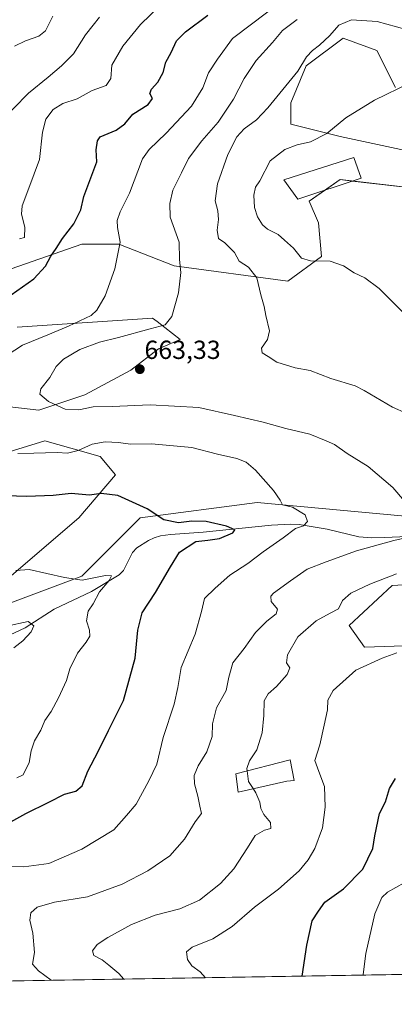
# Model space of a CAD drawing. Units: metres. Extents: x 614420 to 617878, y 4720123 to 4722494.
# Drawn here: x 614998 to 615142, y 4720123 to 4720500 of the extents above; entities that cross this region are included whole.
import ezdxf
from ezdxf.enums import TextEntityAlignment as Align

# ---------------------------------------------------------------- set-up
doc = ezdxf.new("R2010")
doc.units = ezdxf.units.M
doc.header["$MEASUREMENT"] = 0
for name, color, linetype, lineweight in [('Carátula', 7, 'Continuous', 5), ('Comarca CxS', 133, 'Continuous', 0), ('Comunidad Autónoma CxS', 142, 'Continuous', 0), ('Corriente natural lineal', 142, 'Continuous', 13), ('Cultivos herbáceos CxS', 92, 'Continuous', 0), ('Curva de nivel maestra', 36, 'Continuous', 30), ('Curva de nivel normal', 36, 'Continuous', 0), ('Edificación', 1, 'Continuous', 13), ('Edificación Cxs', 1, 'Continuous', 13), ('Matorral', 135, 'Continuous', 0), ('Matorral CxS', 135, 'Continuous', 0), ('Municipio CxS', 142, 'Continuous', 0), ('Provincia CxS', 1, 'Continuous', 0), ('Punto de cota en terreno', 7, 'Continuous', 0), ('Rótulo de punto de cota en terreno', 19, 'Continuous', 0)]:
    doc.layers.add(name, color=color, linetype=linetype, lineweight=lineweight)
doc.styles.add('Arial', font='txt', dxfattribs={"height": 0.2})

# ---------------------------------------------------------------- blocks, each defined once
blk = doc.blocks.new('*U155')
at = {"layer": 'Cultivos herbáceos CxS', "color": 92, "linetype": 'Continuous', "lineweight": 0}
for points in [[(615167.83, 4720261.36, 670.04), (615130.16, 4720260.18, 668.45), (615124.27, 4720268.42, 667.18), (615140.75, 4720283.73, 666.01), (615160.77, 4720284.91, 667.9)], [(615152.53, 4720309.64, 660.69), (615088.96, 4720315.53, 653.85), (615044.22, 4720309.64, 649.24), (615021.85, 4720287.27, 645.1), (614990.07, 4720275.49, 642.15)], [(614987.72, 4720281.38, 643.43), (615020.68, 4720309.64, 648.08), (615034.8, 4720326.13, 651.13), (615028.92, 4720333.2, 652.82), (615017.71, 4720336.31, 655.35), (615007.73, 4720339.09, 656.45), (614992.42, 4720334.38, 654.8)], [(614944.16, 4720357.93, 653.09), (615005.37, 4720350.86, 658.55), (615023.03, 4720356.75, 661.33), (615040.69, 4720366.17, 662.91), (615051.29, 4720374.42, 662.69), (615059.53, 4720377.95, 661.26), (615050.72, 4720384.8, 659.28), (615048.93, 4720386.19, 658.78), (614997.13, 4720382.66, 652.24)], [(614994.78, 4720405.04, 648.26), (615021.86, 4720414.46, 652.03), (615035.98, 4720414.46, 654.63), (615057.17, 4720406.22, 659.37), (615100.73, 4720400.33, 666.98), (615113.68, 4720409.75, 670.14), (615112.5, 4720422.7, 672.24), (615108.97, 4720430.95, 672.63), (615120.74, 4720439.19, 673.36), (615151.35, 4720435.66, 673.46)], [(615170.19, 4720445.08, 672.06), (615120.74, 4720455.68, 670.77), (615101.91, 4720460.39, 668.1), (615101.91, 4720468.63, 667.32), (615107.79, 4720482.77, 665.57), (615121.92, 4720493.37, 666.32), (615134.87, 4720488.66, 667.7), (615141.93, 4720474.52, 669.64)]]:
    blk.add_polyline3d(points, dxfattribs=at)
blk = doc.blocks.new('*U164')
at = {"layer": 'Curva de nivel normal', "color": 36, "linetype": 'Continuous', "lineweight": 0}
for points in [[(615085.2, 4720212.7, 665), (615085.09, 4720213.61, 665), (615086.1, 4720216.61, 665), (615088.93, 4720220.8, 665), (615090.97, 4720227.3, 665), (615091.6, 4720233.91, 665), (615091.66, 4720239.56, 665), (615093.23, 4720242.31, 665), (615096.42, 4720245.07, 665), (615100.45, 4720249.64, 665), (615101.5, 4720252.23, 665), (615100.22, 4720254.09, 665), (615100.67, 4720257.23, 665), (615104.58, 4720264.05, 665), (615111.59, 4720270.22, 665), (615117, 4720273.19, 665), (615120.2, 4720274.82, 665), (615121.66, 4720278, 665), (615124.88, 4720280.83, 665), (615132.11, 4720284.25, 665), (615142.35, 4720288.26, 665)], [(615151.32, 4720347.4, 665), (615140.78, 4720352.08, 665), (615130.03, 4720358.38, 665), (615126.52, 4720360.19, 665), (615117.27, 4720363.08, 665), (615109.24, 4720366.1, 665), (615103.59, 4720367.11, 665), (615096.49, 4720369.34, 665), (615093.25, 4720371.44, 665), (615090.95, 4720372.82, 665), (615090.69, 4720374.7, 665), (615092.97, 4720377.97, 665), (615093.68, 4720381.32, 665), (615092.3, 4720387.17, 665), (615091.7, 4720390.62, 665), (615090.41, 4720395.08, 665), (615088.9, 4720401.59, 665), (615085.63, 4720405.61, 665), (615082.13, 4720407.98, 665), (615080.27, 4720411.34, 665), (615076.57, 4720414.95, 665), (615074.26, 4720416.67, 665), (615073.68, 4720419.81, 665), (615074.2, 4720423.98, 665), (615073.89, 4720427.26, 665), (615072.88, 4720431.05, 665), (615073.81, 4720437.65, 665), (615077.81, 4720448.79, 665), (615081.18, 4720455.58, 665), (615083.98, 4720458.62, 665), (615088.81, 4720462.09, 665), (615093.14, 4720466.7, 665), (615104.61, 4720480.8, 665), (615107.93, 4720486.19, 665), (615110.17, 4720488.69, 665), (615112.88, 4720490.74, 665), (615116.79, 4720494.38, 665), (615120.26, 4720498.38, 665), (615125.1, 4720500.38, 665), (615134.96, 4720499.8, 665), (615149.81, 4720495.73, 665)]]:
    blk.add_polyline3d(points, dxfattribs=at)
blk = doc.blocks.new('*U169')
at = {"layer": 'Curva de nivel normal', "color": 36, "linetype": 'Continuous', "lineweight": 0}
blk.add_polyline3d([(615087.45, 4720205.93, 665), (615088.5, 4720204.32, 665), (615090.07, 4720200.76, 665), (615090.41, 4720198.32, 665), (615091.61, 4720196.04, 665), (615094.08, 4720192.99, 665), (615094.25, 4720190.73, 665), (615091.82, 4720190.05, 665), (615088.28, 4720187.97, 665), (615085.32, 4720183.28, 665), (615080.11, 4720175.28, 665), (615074.98, 4720169.61, 665), (615066.89, 4720163.22, 665), (615059.38, 4720159.95, 665), (615049.92, 4720157.52, 665), (615040.83, 4720153.86, 665), (615031.82, 4720148.95, 665), (615027.8, 4720146.19, 665), (615025.94, 4720143.85, 665), (615026.44, 4720141.98, 665), (615029.69, 4720140.34, 665), (615032.16, 4720138.38, 665), (615036.08, 4720135.08, 665), (615037.99, 4720132.99, 665)], dxfattribs=at)
blk = doc.blocks.new('*U182')
at = {"layer": 'Curva de nivel normal', "color": 36, "linetype": 'Continuous', "lineweight": 0}
blk.add_polyline3d([(615148.43, 4720171.65, 680), (615138.93, 4720166.29, 680), (615136.72, 4720164.2, 680), (615134, 4720158, 680), (615130.62, 4720142.79, 680), (615129.63, 4720134.7, 680), (615129.66, 4720134.53, 680)], dxfattribs=at)
blk = doc.blocks.new('*U184')
at = {"layer": 'Curva de nivel normal', "color": 36, "linetype": 'Continuous', "lineweight": 0}
for points in [[(614985.92, 4720176.25, 655), (614999.71, 4720175.96, 655), (615009.28, 4720177.32, 655), (615021.87, 4720182.7, 655), (615034.18, 4720190.15, 655), (615039.02, 4720195.66, 655), (615042.64, 4720199.94, 655), (615047.57, 4720208.91, 655), (615050.63, 4720215.32, 655), (615053.07, 4720225.47, 655), (615057.21, 4720238.33, 655), (615058.62, 4720244.71, 655), (615059.93, 4720252.32, 655), (615065.22, 4720265.04, 655), (615067.66, 4720273.72, 655), (615068.84, 4720278.73, 655), (615072.87, 4720282.67, 655), (615078.54, 4720287.71, 655), (615085.49, 4720292.19, 655), (615091.28, 4720296.6, 655), (615098.93, 4720301.95, 655), (615103.64, 4720305.61, 655), (615106.8, 4720306.61, 655), (615108.22, 4720308.31, 655), (615107.32, 4720310.77, 655), (615102.55, 4720313.75, 655), (615098.7, 4720314.65, 655), (615097.86, 4720316.4, 655), (615095.28, 4720320.13, 655), (615088.42, 4720327.94, 655), (615084.82, 4720331, 655), (615081.16, 4720332.38, 655), (615073.83, 4720334.1, 655), (615064.05, 4720336.57, 655), (615048.49, 4720337.98, 655), (615040.45, 4720337.88, 655), (615035.87, 4720338.49, 655), (615030.85, 4720338.75, 655), (615025.84, 4720337.83, 655), (615020.42, 4720335.5, 655), (615016.43, 4720334.44, 655), (615012.44, 4720334.68, 655), (615003.52, 4720334.47, 655), (614997.43, 4720334.28, 655)], [(614989.89, 4720369.74, 655), (614999.19, 4720375.85, 655), (615008.92, 4720379.8, 655), (615016.73, 4720383.1, 655), (615025.41, 4720387.1, 655), (615027.61, 4720389.21, 655), (615030.84, 4720394.72, 655), (615034.52, 4720405.03, 655), (615036.54, 4720415.24, 655), (615035.58, 4720420.9, 655), (615035.38, 4720423.6, 655), (615036.53, 4720426.82, 655), (615040.08, 4720433.99, 655), (615045.06, 4720447.1, 655), (615047.66, 4720450.71, 655), (615054.14, 4720456.99, 655), (615063.88, 4720467.29, 655), (615068.24, 4720474.34, 655), (615070.37, 4720480.15, 655), (615073.79, 4720485.34, 655), (615079.51, 4720493.22, 655), (615086.86, 4720498.69, 655), (615096.75, 4720506.22, 655)]]:
    blk.add_polyline3d(points, dxfattribs=at)
blk = doc.blocks.new('*U185')
at = {"layer": 'Curva de nivel normal', "color": 36, "linetype": 'Continuous', "lineweight": 0}
for points in [[(615069.25, 4720133.52, 670), (615067.15, 4720135.82, 670), (615064.05, 4720138.04, 670), (615062.3, 4720140.48, 670), (615061.91, 4720143.42, 670), (615064.06, 4720145.16, 670), (615072, 4720148.35, 670), (615079.42, 4720153.09, 670), (615087.94, 4720160.52, 670), (615097.22, 4720167.44, 670), (615105.07, 4720174.49, 670), (615108.56, 4720178.69, 670), (615111.14, 4720183.06, 670), (615113.99, 4720190.97, 670), (615115.06, 4720198.79, 670), (615114.72, 4720206.72, 670), (615112.62, 4720212.46, 670), (615111.09, 4720216.73, 670), (615113.03, 4720222.7, 670), (615114.66, 4720230.3, 670), (615115.94, 4720236.12, 670), (615116.03, 4720239.81, 670), (615118.07, 4720243.57, 670), (615126.83, 4720251.28, 670), (615136.85, 4720255.94, 670), (615142.43, 4720257.97, 670)], [(615145.05, 4720388.24, 670), (615135.74, 4720397.5, 670), (615130.18, 4720401.52, 670), (615126.12, 4720403.55, 670), (615122.11, 4720406.19, 670), (615116.9, 4720407.91, 670), (615109.4, 4720408.05, 670), (615106.02, 4720409.14, 670), (615102.87, 4720412.9, 670), (615099.51, 4720416.06, 670), (615097.1, 4720418.13, 670), (615092.99, 4720420.18, 670), (615091.01, 4720421.86, 670), (615089.13, 4720424.98, 670), (615088.04, 4720428.56, 670), (615087.74, 4720433.27, 670), (615088.33, 4720436.25, 670), (615090.08, 4720438.77, 670), (615093.99, 4720446.46, 670), (615099.58, 4720450.76, 670), (615104.27, 4720452.57, 670), (615109.39, 4720453.7, 670), (615115.7, 4720456.85, 670), (615122.95, 4720462.91, 670), (615133.9, 4720469.63, 670), (615147.52, 4720476.29, 670)]]:
    blk.add_polyline3d(points, dxfattribs=at)
blk = doc.blocks.new('*U187')
at = {"layer": 'Curva de nivel normal', "color": 36, "linetype": 'Continuous', "lineweight": 0}
blk.add_polyline3d([(614996.04, 4720490.31, 635), (615000.35, 4720492.35, 635), (615005.43, 4720494.09, 635), (615007.93, 4720496.18, 635), (615010.77, 4720501.85, 635)], dxfattribs=at)
blk = doc.blocks.new('*U194')
at = {"layer": 'Curva de nivel normal', "color": 36, "linetype": 'Continuous', "lineweight": 0}
for points in [[(615010.19, 4720132.53, 660), (615005.25, 4720136.11, 660), (615003.01, 4720138.65, 660), (615003.75, 4720143.2, 660), (615003.08, 4720150.6, 660), (615001.96, 4720155.5, 660), (615002.36, 4720158.33, 660), (615004.77, 4720160.58, 660), (615011.43, 4720162.51, 660), (615024.1, 4720164.52, 660), (615037.29, 4720169.32, 660), (615047.2, 4720174.45, 660), (615055.51, 4720180.17, 660), (615061.2, 4720186.59, 660), (615065.3, 4720193.28, 660), (615067.73, 4720196.4, 660), (615067.06, 4720199.17, 660), (615066.32, 4720203.05, 660), (615065.06, 4720207.8, 660), (615064.92, 4720211.03, 660), (615066.38, 4720214.66, 660), (615069.74, 4720220.03, 660), (615071.74, 4720225.88, 660), (615071.92, 4720230.71, 660), (615073.4, 4720236.94, 660), (615077.17, 4720243.53, 660), (615078.16, 4720248.57, 660), (615079.69, 4720254.11, 660), (615083.98, 4720259.61, 660), (615088.42, 4720265.78, 660), (615092.71, 4720270.08, 660), (615096.31, 4720272.83, 660), (615096.73, 4720274.68, 660), (615094.34, 4720277.66, 660), (615094.26, 4720279.61, 660), (615095.25, 4720280.77, 660), (615101.74, 4720285.55, 660), (615108.17, 4720289.97, 660), (615115.38, 4720292.76, 660), (615127.06, 4720296.96, 660), (615141.35, 4720300.95, 660), (615147.56, 4720302.32, 660)], [(615145.37, 4720316.07, 660), (615140.92, 4720321.3, 660), (615131.48, 4720329.3, 660), (615123.47, 4720334.28, 660), (615118.59, 4720337.7, 660), (615115.39, 4720339.17, 660), (615109.12, 4720341.71, 660), (615099.94, 4720343.82, 660), (615091.25, 4720346.25, 660), (615080.34, 4720348.91, 660), (615066.65, 4720351.92, 660), (615048.01, 4720352.88, 660), (615033.48, 4720352.36, 660), (615026.16, 4720352.14, 660), (615020.77, 4720351.05, 660), (615015.54, 4720351.32, 660), (615009.06, 4720354.22, 660), (615005.78, 4720357.07, 660), (615006.14, 4720359.04, 660), (615009.64, 4720363.43, 660), (615012.1, 4720367.56, 660), (615014.9, 4720370.48, 660), (615021.12, 4720374.11, 660), (615028.6, 4720376.96, 660), (615035.94, 4720378.72, 660), (615048.1, 4720382.08, 660), (615053.77, 4720383.59, 660), (615056.28, 4720386.82, 660), (615058.85, 4720395.8, 660), (615059.82, 4720403.62, 660), (615059.25, 4720408.62, 660), (615059.19, 4720415.29, 660), (615055.75, 4720424.88, 660), (615055.54, 4720430.06, 660), (615056.77, 4720435.17, 660), (615060.07, 4720441.77, 660), (615062.77, 4720447.24, 660), (615067.81, 4720454.08, 660), (615074.1, 4720461.16, 660), (615080, 4720470.01, 660), (615084, 4720477.99, 660), (615088.67, 4720484.77, 660), (615094.86, 4720491.66, 660), (615098.72, 4720496.29, 660), (615104.32, 4720500.54, 660)]]:
    blk.add_polyline3d(points, dxfattribs=at)
blk = doc.blocks.new('*U195')
at = {"layer": 'Curva de nivel normal', "color": 36, "linetype": 'Continuous', "lineweight": 0}
for points in [[(614996.99, 4720210.02, 645), (614999.41, 4720211.21, 645), (615001.7, 4720215.97, 645), (615002.44, 4720220.38, 645), (615003.76, 4720224.3, 645), (615006.12, 4720228.28, 645), (615007.69, 4720232.09, 645), (615010.09, 4720235.53, 645), (615012.93, 4720240.76, 645), (615015.95, 4720247.41, 645), (615017.34, 4720251.79, 645), (615020.19, 4720257.76, 645), (615023.58, 4720262.03, 645), (615024.88, 4720264.3, 645), (615024.77, 4720266.61, 645), (615023.7, 4720270.26, 645), (615024.24, 4720273.85, 645), (615026.23, 4720276.78, 645), (615028.64, 4720281.37, 645), (615032.31, 4720285.68, 645), (615033.24, 4720287.47, 645), (615030.89, 4720287.6, 645), (615021.96, 4720285.78, 645), (615015.2, 4720286.82, 645), (615001.77, 4720289.91, 645), (614996.63, 4720289.45, 645)], [(614997.98, 4720416.47, 645), (614999.93, 4720416.98, 645), (615000.1, 4720420.93, 645), (614998.83, 4720425.91, 645), (614999.06, 4720429.16, 645), (615001.53, 4720435.95, 645), (615005.66, 4720446.85, 645), (615006.76, 4720457.32, 645), (615008.14, 4720462.36, 645), (615010.84, 4720466, 645), (615014.54, 4720468.34, 645), (615020.04, 4720470.14, 645), (615025.87, 4720473.38, 645), (615031.24, 4720475.2, 645), (615032.96, 4720477.93, 645), (615033.38, 4720483.04, 645), (615037.54, 4720490.34, 645), (615044.35, 4720498.62, 645), (615055.93, 4720509.96, 645)]]:
    blk.add_polyline3d(points, dxfattribs=at)
blk = doc.blocks.new('*U199')
at = {"layer": 'Curva de nivel normal', "color": 36, "linetype": 'Continuous', "lineweight": 0}
for points in [[(614995.9, 4720259.82, 640), (614999.35, 4720262.61, 640), (615002.49, 4720265.95, 640), (615003.44, 4720268.32, 640), (615001.36, 4720269.92, 640), (614993.08, 4720268.16, 640)], [(614989.9, 4720460.62, 640), (615001.48, 4720472.29, 640), (615009.01, 4720478.43, 640), (615014.05, 4720482.84, 640), (615018.75, 4720487.36, 640), (615023.3, 4720494.7, 640), (615026.16, 4720498.42, 640), (615028.58, 4720501.41, 640)]]:
    blk.add_polyline3d(points, dxfattribs=at)
blk = doc.blocks.new('*U204')
at = {"layer": 'Curva de nivel maestra', "color": 36, "linetype": 'Continuous', "lineweight": 30}
for points in [[(614993.58, 4720192.61, 650), (615000.43, 4720196.4, 650), (615009.24, 4720200.74, 650), (615015.23, 4720203.83, 650), (615019.63, 4720205.03, 650), (615022.02, 4720207.05, 650), (615024.17, 4720212.61, 650), (615028.14, 4720220.18, 650), (615032.06, 4720228.19, 650), (615037.8, 4720239.69, 650), (615042.33, 4720255.85, 650), (615043.38, 4720266.66, 650), (615044.93, 4720273.22, 650), (615050.1, 4720281.05, 650), (615055.84, 4720290.95, 650), (615059.3, 4720296.48, 650), (615065.46, 4720300.54, 650), (615070.1, 4720301.12, 650), (615074.54, 4720301.74, 650), (615079.63, 4720303.9, 650), (615080.41, 4720305.08, 650), (615077.24, 4720306.46, 650), (615069.44, 4720308.26, 650), (615064.01, 4720308.37, 650), (615058.95, 4720307.7, 650), (615053.26, 4720308.86, 650), (615046.87, 4720313.07, 650), (615035.64, 4720318.15, 650), (615029.26, 4720318.94, 650), (615024.86, 4720318.38, 650), (615017.77, 4720318.92, 650), (615010.95, 4720318.23, 650), (615000.8, 4720317.78, 650), (614992.88, 4720318.06, 650)], [(614990.38, 4720392.01, 650), (615003.47, 4720401.22, 650), (615007.94, 4720406, 650), (615010.04, 4720409.88, 650), (615012.06, 4720412.8, 650), (615014.52, 4720416.67, 650), (615018.85, 4720422.29, 650), (615021.44, 4720427.62, 650), (615022.59, 4720432.78, 650), (615027.68, 4720445.96, 650), (615027.34, 4720450.62, 650), (615027.84, 4720454.1, 650), (615028.95, 4720455.59, 650), (615035.08, 4720458.17, 650), (615038.4, 4720460.59, 650), (615041.42, 4720464.29, 650), (615047.3, 4720467.96, 650), (615048.87, 4720470.29, 650), (615047.91, 4720472.19, 650), (615048.5, 4720473.9, 650), (615050.94, 4720476.53, 650), (615053.01, 4720480.29, 650), (615054.02, 4720484.16, 650), (615056.03, 4720487.86, 650), (615058.1, 4720492.32, 650), (615061.61, 4720495.77, 650), (615070.14, 4720502.16, 650)]]:
    blk.add_polyline3d(points, dxfattribs=at)
blk = doc.blocks.new('*U213')
at = {"layer": 'Curva de nivel maestra', "color": 36, "linetype": 'Continuous', "lineweight": 30}
blk.add_polyline3d([(615106.25, 4720134.14, 675), (615108, 4720145.92, 675), (615110.05, 4720155.33, 675), (615112.45, 4720159.05, 675), (615114.97, 4720162.51, 675), (615122.04, 4720167.52, 675), (615129.43, 4720175.1, 675), (615133.34, 4720182.97, 675), (615134.03, 4720187.89, 675), (615135.88, 4720196.45, 675), (615138.08, 4720200.91, 675), (615139.72, 4720205.93, 675), (615142, 4720209.81, 675)], dxfattribs=at)
blk = doc.blocks.new('5PATER')
at = {"layer": 'Carátula', "linetype": 'Continuous', "lineweight": 5}
h = blk.add_hatch(color=250, dxfattribs=at)
edge = h.paths.add_edge_path()
edge.add_ellipse((0, 0.01), major_axis=(-1.33, -1.34), ratio=0.999422, start_angle=0, end_angle=360)

msp = doc.modelspace()

# ---------------------------------------------------------------- linework, layer by layer
at = {"layer": 'Comarca CxS', "color": 133, "linetype": 'Continuous', "lineweight": 0}
msp.add_polyline3d([(617878.39, 4720180.61, 637.22), (614461.55, 4720123.33, 591.26), (614423.39, 4722436.64, 654.94), (617839.09, 4722493.93, 792.48), (617878.39, 4720180.61, 637.22)], close=True, dxfattribs=at)
msp.add_polyline3d([(617878.39, 4720180.61, 637.22), (614461.55, 4720123.33, 591.26), (614423.39, 4722436.64, 654.94), (617839.09, 4722493.93, 792.48), (617878.39, 4720180.61, 637.22)], close=True, dxfattribs=at)
at = {"layer": 'Comunidad Autónoma CxS', "color": 142, "linetype": 'Continuous', "lineweight": 0}
for points in [[(617878.39, 4720180.61, 637.22), (614461.55, 4720123.33, 591.26), (614429.64, 4722057.76, 662.81), (614423.39, 4722436.64, 654.94), (614950.73, 4722445.49, 782.35), (617839.09, 4722493.93, 792.48), (617878.39, 4720180.61, 637.22)], [(617878.39, 4720180.61, 637.22), (614461.55, 4720123.33, 591.26), (614429.64, 4722057.76, 662.81), (614423.39, 4722436.64, 654.94), (614950.73, 4722445.48, 782.35), (617839.09, 4722493.93, 792.48), (617878.39, 4720180.61, 637.22)]]:
    msp.add_polyline3d(points, close=True, dxfattribs=at)
at = {"layer": 'Corriente natural lineal', "color": 142, "linetype": 'Continuous', "lineweight": 13}
msp.add_polyline3d([(615152.16, 4720302.8, 660.68), (615137.92, 4720302.1, 658.92), (615132.95, 4720302.03, 658.44), (615127.95, 4720302.41, 657.77), (615115.85, 4720305.38, 656.4), (615105.12, 4720307.1, 654), (615101.84, 4720307.2, 653.58), (615094.5, 4720306.81, 651.65), (615068.28, 4720304.14, 649.12), (615055.82, 4720303.29, 647.31), (615051.97, 4720302.75, 647.25), (615049.62, 4720302, 647.11), (615047.35, 4720300.97, 646.89), (615042.95, 4720298.17, 645.97), (615041.25, 4720296.33, 645.83), (615037.84, 4720289.52, 646.14), (615036.23, 4720287.89, 645.95), (615025.55, 4720281.47, 643.79), (615011.23, 4720274.69, 642.4), (615000.22, 4720267.57, 639.48), (614988.56, 4720262.14, 638.36)], dxfattribs=at)
at = {"layer": 'Cultivos herbáceos CxS', "color": 92, "linetype": 'Continuous', "lineweight": 0}
for points in [[(615141.93, 4720474.52, 669.64), (615134.87, 4720488.66, 667.7), (615121.92, 4720493.37, 666.32), (615107.79, 4720482.77, 665.57), (615101.91, 4720468.63, 667.32), (615101.91, 4720460.39, 668.1), (615120.74, 4720455.68, 670.77), (615170.19, 4720445.08, 672.06)], [(615151.35, 4720435.66, 673.46), (615125.33, 4720438.66, 673.4), (615120.74, 4720439.19, 673.36), (615115.12, 4720435.25, 672.97), (615108.97, 4720430.95, 672.63), (615112.5, 4720422.7, 672.24), (615113.68, 4720409.75, 670.14), (615100.73, 4720400.33, 666.98), (615057.17, 4720406.22, 659.37), (615035.98, 4720414.46, 654.63), (615021.86, 4720414.46, 652.03), (614994.78, 4720405.04, 648.26)], [(614997.13, 4720382.66, 652.24), (615048.93, 4720386.19, 658.78), (615050.72, 4720384.8, 659.28), (615059.53, 4720377.95, 661.26), (615051.29, 4720374.42, 662.69), (615040.69, 4720366.17, 662.91), (615023.03, 4720356.75, 661.33), (615005.37, 4720350.86, 658.55), (614944.16, 4720357.93, 653.09)], [(614992.42, 4720334.38, 654.8), (615007.73, 4720339.09, 656.45), (615017.71, 4720336.31, 655.35), (615028.92, 4720333.2, 652.82), (615034.8, 4720326.13, 651.13), (615020.68, 4720309.64, 648.08), (614987.72, 4720281.38, 643.43)], [(614990.07, 4720275.49, 642.15), (615021.85, 4720287.27, 645.1), (615044.22, 4720309.64, 649.24), (615088.96, 4720315.53, 653.85), (615152.53, 4720309.64, 660.69), (615179.6, 4720299.04, 664.46), (615199.61, 4720276.67, 669.59), (615199.61, 4720272.11, 670.27), (615199.61, 4720269.6, 670.56), (615184.31, 4720271.95, 670.09), (615160.77, 4720284.91, 667.9), (615140.75, 4720283.73, 666.01), (615124.27, 4720268.42, 667.18), (615130.16, 4720260.18, 668.45), (615167.83, 4720261.36, 670.04), (615209.03, 4720255.47, 672.46), (615218.45, 4720246.04, 673.67), (615224.33, 4720216.6, 677.18), (615250.23, 4720193.05, 679.92), (615269.07, 4720173.03, 682.06), (615277.31, 4720148.29, 685.12), (615289.49, 4720137.21, 686.25)]]:
    msp.add_polyline3d(points, dxfattribs=at)
at = {"layer": 'Curva de nivel normal', "color": 36, "linetype": 'Continuous', "lineweight": 0}
msp.add_polyline3d([(615085.2, 4720212.7, 665), (615085.69, 4720208.61, 665), (615087.45, 4720205.93, 665)], dxfattribs=at)
at = {"layer": 'Edificación', "color": 1, "linetype": 'Continuous', "lineweight": 13}
for points in [[(615128.8, 4720439.82, 674.93), (615104.6, 4720431.74, 674.69), (615099.21, 4720439.14, 674.91), (615125.96, 4720447.68, 675.3), (615128.8, 4720439.82, 674.93)], [(615100.41, 4720208.86, 669.43), (615081.69, 4720204.63, 665.55), (615080.85, 4720211.59, 670.35), (615101.62, 4720216.91, 674.81), (615103.2, 4720209.06, 668.86), (615100.41, 4720208.86, 669.43)]]:
    msp.add_polyline3d(points, dxfattribs=at)
at = {"layer": 'Edificación Cxs', "color": 1, "linetype": 'Continuous', "lineweight": 13}
for points in [[(615128.8, 4720439.82, 674.93), (615104.6, 4720431.74, 674.69), (615099.21, 4720439.14, 674.91), (615125.96, 4720447.68, 675.3), (615128.8, 4720439.82, 674.93)], [(615100.41, 4720208.86, 669.43), (615081.69, 4720204.63, 665.55), (615080.85, 4720211.59, 670.35), (615101.62, 4720216.91, 674.81), (615103.2, 4720209.06, 668.86), (615100.41, 4720208.86, 669.43)]]:
    msp.add_polyline3d(points, close=True, dxfattribs=at)
at = {"layer": 'Matorral', "color": 135, "linetype": 'Continuous', "lineweight": 0}
for points in [[(615141.93, 4720474.52, 669.64), (615134.87, 4720488.66, 667.7), (615121.92, 4720493.37, 666.32), (615107.79, 4720482.77, 665.57), (615101.91, 4720468.63, 667.32), (615101.91, 4720460.39, 668.1), (615120.74, 4720455.68, 670.77), (615170.19, 4720445.08, 672.06)], [(615151.35, 4720435.66, 673.46), (615125.33, 4720438.66, 673.4), (615120.74, 4720439.19, 673.36), (615115.12, 4720435.25, 672.97), (615108.97, 4720430.95, 672.63), (615112.5, 4720422.7, 672.24), (615113.68, 4720409.75, 670.14), (615100.73, 4720400.33, 666.98), (615057.17, 4720406.22, 659.37), (615035.98, 4720414.46, 654.63), (615021.86, 4720414.46, 652.03), (614994.78, 4720405.04, 648.26)], [(614997.13, 4720382.66, 652.24), (615048.93, 4720386.19, 658.78), (615050.72, 4720384.8, 659.28), (615059.53, 4720377.95, 661.26), (615051.29, 4720374.42, 662.69), (615040.69, 4720366.17, 662.91), (615023.03, 4720356.75, 661.33), (615005.37, 4720350.86, 658.55), (614944.16, 4720357.93, 653.09)], [(614992.42, 4720334.38, 654.8), (615007.73, 4720339.09, 656.45), (615017.71, 4720336.31, 655.35), (615028.92, 4720333.2, 652.82), (615034.8, 4720326.13, 651.13), (615020.68, 4720309.64, 648.08), (614987.72, 4720281.38, 643.43)], [(614990.07, 4720275.49, 642.15), (615021.85, 4720287.27, 645.1), (615044.22, 4720309.64, 649.24), (615088.96, 4720315.53, 653.85), (615152.53, 4720309.64, 660.69), (615179.6, 4720299.04, 664.46), (615199.61, 4720276.67, 669.59), (615199.61, 4720272.11, 670.27), (615199.61, 4720269.6, 670.56), (615184.31, 4720271.95, 670.09), (615160.77, 4720284.91, 667.9), (615140.75, 4720283.73, 666.01), (615124.27, 4720268.42, 667.18), (615130.16, 4720260.18, 668.45), (615167.83, 4720261.36, 670.04), (615209.03, 4720255.47, 672.46), (615218.45, 4720246.04, 673.67), (615224.33, 4720216.6, 677.18), (615250.23, 4720193.05, 679.92), (615269.07, 4720173.03, 682.06), (615277.31, 4720148.29, 685.12), (615289.49, 4720137.21, 686.25)], [(615145.92, 4720134.8, 683.86), (614873.4, 4720130.23, 623.73), (614738.28, 4720127.97, 610.6), (614716.86, 4720127.61, 610.92), (614713.67, 4720127.56, 610.55), (614710.48, 4720127.5, 610.35), (614479.11, 4720123.63, 592.72), (614461.55, 4720123.33, 591.26), (614461.35, 4720135.15, 591.33), (614458.59, 4720302.72, 581.8)]]:
    msp.add_polyline3d(points, dxfattribs=at)
at = {"layer": 'Matorral CxS', "color": 135, "linetype": 'Continuous', "lineweight": 0}
for points in [[(615141.93, 4720474.52, 669.64), (615134.87, 4720488.66, 667.7), (615121.92, 4720493.37, 666.32), (615107.79, 4720482.77, 665.57), (615101.91, 4720468.63, 667.32), (615101.91, 4720460.39, 668.1), (615120.74, 4720455.68, 670.77), (615170.19, 4720445.08, 672.06)], [(615151.35, 4720435.66, 673.46), (615120.74, 4720439.19, 673.36), (615108.97, 4720430.95, 672.63), (615112.5, 4720422.7, 672.24), (615113.68, 4720409.75, 670.14), (615100.73, 4720400.33, 666.98), (615057.17, 4720406.22, 659.37), (615035.98, 4720414.46, 654.63), (615021.86, 4720414.46, 652.03), (614994.78, 4720405.04, 648.26)], [(614997.13, 4720382.66, 652.24), (615048.93, 4720386.19, 658.78), (615050.72, 4720384.8, 659.28), (615059.53, 4720377.95, 661.26), (615051.29, 4720374.42, 662.69), (615040.69, 4720366.17, 662.91), (615023.03, 4720356.75, 661.33), (615005.37, 4720350.86, 658.55), (614944.16, 4720357.93, 653.09)], [(614992.42, 4720334.38, 654.8), (615007.73, 4720339.09, 656.45), (615017.71, 4720336.31, 655.35), (615028.92, 4720333.2, 652.82), (615034.8, 4720326.13, 651.13), (615020.68, 4720309.64, 648.08), (614987.72, 4720281.38, 643.43)], [(614990.07, 4720275.49, 642.15), (615021.85, 4720287.27, 645.1), (615044.22, 4720309.64, 649.24), (615088.96, 4720315.53, 653.85), (615152.53, 4720309.64, 660.69)], [(615160.77, 4720284.91, 667.9), (615140.75, 4720283.73, 666.01), (615124.27, 4720268.42, 667.18), (615130.16, 4720260.18, 668.45), (615167.83, 4720261.36, 670.04)], [(615145.92, 4720134.8, 683.86), (614461.55, 4720123.33, 591.26)]]:
    msp.add_polyline3d(points, dxfattribs=at)
at = {"layer": 'Municipio CxS', "color": 142, "linetype": 'Continuous', "lineweight": 0}
msp.add_polyline3d([(615456.19, 4720140, 716.29), (614461.55, 4720123.33, 591.26), (614423.39, 4722436.64, 654.94)], dxfattribs=at)
msp.add_polyline3d([(615456.19, 4720140, 716.29), (614461.55, 4720123.33, 591.26), (614423.39, 4722436.64, 654.94)], dxfattribs=at)
at = {"layer": 'Provincia CxS', "color": 1, "linetype": 'Continuous', "lineweight": 0}
msp.add_polyline3d([(615456.19, 4720140, 716.29), (614461.55, 4720123.33, 591.26), (614423.39, 4722436.64, 654.94), (617839.09, 4722493.93, 792.48), (617847.57, 4721994.67, 863.22), (617878.39, 4720180.61, 637.22), (615456.19, 4720140, 716.29)], close=True, dxfattribs=at)
msp.add_polyline3d([(615456.19, 4720140, 716.29), (614461.55, 4720123.33, 591.26), (614423.39, 4722436.64, 654.94), (617839.09, 4722493.93, 792.48), (617847.57, 4721994.67, 863.22), (617878.39, 4720180.61, 637.22), (615456.19, 4720140, 716.29)], close=True, dxfattribs=at)

# ---------------------------------------------------------------- block references
at = {"layer": 'Cultivos herbáceos CxS', "color": 92, "linetype": 'Continuous', "lineweight": 0}
msp.add_blockref('*U155', (0, 0), dxfattribs=at)
at = {"layer": 'Curva de nivel maestra', "color": 36, "linetype": 'Continuous', "lineweight": 30}
for name in ['*U213', '*U204']:
    msp.add_blockref(name, (0, 0), dxfattribs=at)
at = {"layer": 'Curva de nivel normal', "color": 36, "linetype": 'Continuous', "lineweight": 0}
for name in ['*U182', '*U185', '*U164', '*U194', '*U184', '*U199', '*U195', '*U187', '*U169']:
    msp.add_blockref(name, (0, 0), dxfattribs=at)
at = {"layer": 'Punto de cota en terreno', "linetype": 'Continuous', "lineweight": 0}
msp.add_blockref('5PATER', (615044.1, 4720366.57, 663.33), dxfattribs=at)

# ---------------------------------------------------------------- texts
at = {"layer": 'Rótulo de punto de cota en terreno', "color": 19, "linetype": 'Continuous', "lineweight": 0, "style": 'Arial'}
msp.add_text('663,33', height=7, dxfattribs=at).set_placement((615045.86, 4720368.33), align=Align.BOTTOM_LEFT)

doc.saveas('drawing.dxf')
